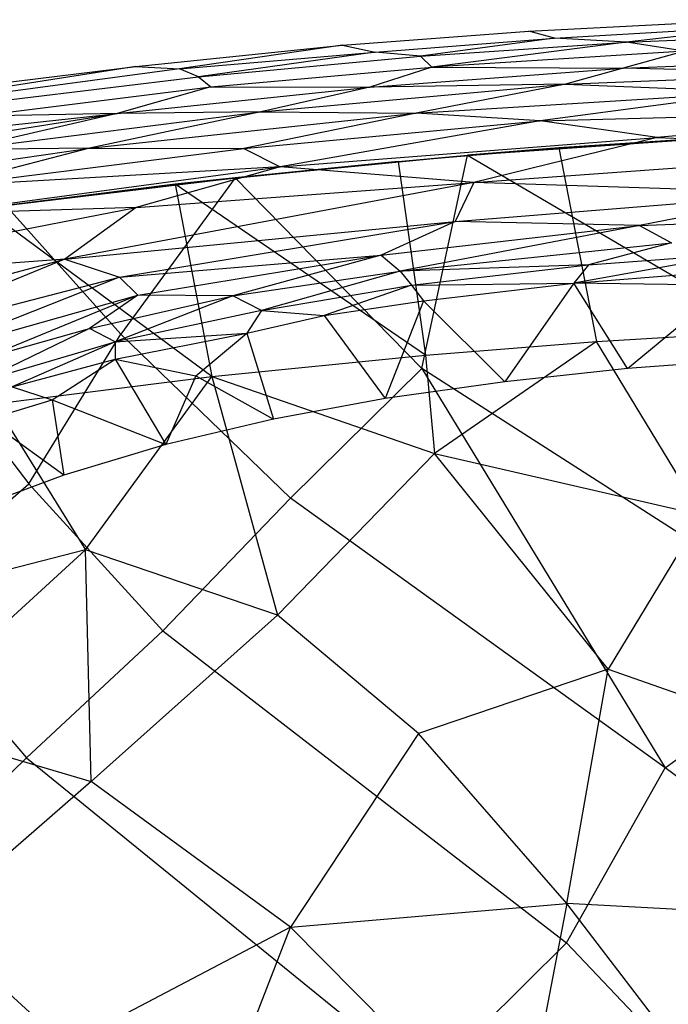
# Model space of a CAD drawing. Extents: x -181 to 181, y -181 to 181.
# Drawn here: x -85 to -36, y 93 to 168 of the extents above; entities that cross this region are included whole.
import ezdxf

# ---------------------------------------------------------------- set-up
doc = ezdxf.new("R2010")
doc.units = 0
doc.layers.get('0').update_dxf_attribs({"linetype": 'CONTINUOUS'})
doc.layers.add('2702_3_WEB$MESH', color=18, linetype='CONTINUOUS')
doc.layers.add('2702_4_WEB$MESH', color=18, linetype='CONTINUOUS')

# ---------------------------------------------------------------- blocks, each defined once
blk = doc.blocks.new('GROUP_1')
at = {"layer": '2702_4_WEB$MESH', "color": 7}
for p, q in [((122.152, 335.961, 0.003), (139.163, 336.826, 0.003)), ((124.109, 335.414, 10.227), (141.088, 336.431, 8.291)), ((141.088, 336.431, 8.291), (129.583, 335.104, 16.877)), ((107.961, 334.883, 0.003), (122.152, 335.961, 0.003)), ((124.109, 335.414, 10.227), (122.152, 335.961, 0.003)), ((129.583, 335.104, 16.877), (143.757, 335.721, 16.813)), ((110.444, 334.364, 10.829), (124.109, 335.414, 10.227)), ((124.109, 335.414, 10.227), (113.908, 334.046, 17.042)), ((113.908, 334.046, 17.042), (129.583, 335.104, 16.877)), ((129.583, 335.104, 16.877), (114.753, 333.225, 23.162)), ((129.583, 335.104, 16.877), (124.109, 335.414, 10.227)), ((134.004, 334.436, 23.169), (129.583, 335.104, 16.877)), ((92.24, 333.261, 0.003), (107.961, 334.883, 0.003)), ((107.961, 334.883, 0.003), (95.562, 333.09, 9.281)), ((95.562, 333.09, 9.281), (110.444, 334.364, 10.829)), ((110.444, 334.364, 10.829), (96.996, 332.485, 17.168)), ((107.961, 334.883, 0.003), (110.444, 334.364, 10.829)), ((113.908, 334.046, 17.042), (110.444, 334.364, 10.829)), ((134.004, 334.436, 23.169), (114.753, 333.225, 23.162)), ((134.004, 334.436, 23.169), (129.333, 333.137, 27.687)), ((96.996, 332.485, 17.168), (113.908, 334.046, 17.042)), ((114.753, 333.225, 23.162), (113.908, 334.046, 17.042)), ((129.333, 333.137, 27.687), (147.743, 333.838, 27.851)), ((92.24, 333.261, 0.003), (59.999, 328.25, 0.003)), ((81.635, 331.956, 0.012), (92.24, 333.261, 0.003)), ((95.562, 333.09, 9.281), (82.309, 331.305, 10.906)), ((92.24, 333.261, 0.003), (95.562, 333.09, 9.281)), ((96.996, 332.485, 17.168), (95.562, 333.09, 9.281)), ((97.943, 331.719, 23.025), (114.753, 333.225, 23.162)), ((114.753, 333.225, 23.162), (110.054, 331.681, 28.018)), ((110.054, 331.681, 28.018), (129.333, 333.137, 27.687)), ((114.753, 333.225, 23.162), (129.333, 333.137, 27.687)), ((129.333, 333.137, 27.687), (124.946, 331.922, 29.546)), ((124.946, 331.922, 29.546), (145.574, 332.725, 29.881)), ((145.574, 332.725, 29.881), (129.333, 333.137, 27.687)), ((82.761, 330.746, 17.054), (96.996, 332.485, 17.168)), ((96.996, 332.485, 17.168), (97.943, 331.719, 23.025)), ((101.745, 329.811, 29.902), (124.946, 331.922, 29.546)), ((124.946, 331.922, 29.546), (110.054, 331.681, 28.018)), ((124.946, 331.922, 29.546), (113.578, 329.716, 30.852)), ((124.946, 331.922, 29.546), (139.501, 331.334, 30.838)), ((80.142, 329.485, 23.217), (97.943, 331.719, 23.025)), ((97.943, 331.719, 23.025), (90.804, 329.697, 28.038)), ((90.804, 329.697, 28.038), (110.054, 331.681, 28.018)), ((97.943, 331.719, 23.025), (110.054, 331.681, 28.018)), ((110.054, 331.681, 28.018), (101.745, 329.811, 29.902)), ((113.578, 329.716, 30.852), (139.501, 331.334, 30.838)), ((139.501, 331.334, 30.838), (122.997, 329.126, 31.408)), ((72.184, 326.7, 28.546), (90.804, 329.697, 28.038)), ((78.895, 326.935, 29.878), (101.745, 329.811, 29.902)), ((90.804, 329.697, 28.038), (78.895, 326.935, 29.878)), ((90.804, 329.697, 28.038), (80.142, 329.485, 23.217)), ((80.662, 328.595, 27.106), (90.804, 329.697, 28.038)), ((101.745, 329.811, 29.902), (88.709, 327.053, 30.826)), ((88.709, 327.053, 30.826), (113.578, 329.716, 30.852)), ((101.745, 329.811, 29.902), (90.804, 329.697, 28.038)), ((113.578, 329.716, 30.852), (100.464, 327.038, 31.402)), ((101.745, 329.811, 29.902), (113.578, 329.716, 30.852)), ((122.997, 329.126, 31.408), (113.578, 329.716, 30.852)), ((122.997, 329.126, 31.408), (155.693, 330.033, 31.601)), ((155.693, 330.033, 31.601), (131.907, 327.85, 31.814)), ((100.464, 327.038, 31.402), (122.997, 329.126, 31.408)), ((122.997, 329.126, 31.408), (103.218, 325.631, 31.787)), ((131.907, 327.85, 31.814), (122.997, 329.126, 31.408)), ((103.218, 325.631, 31.787), (131.907, 327.85, 31.814)), ((131.907, 327.85, 31.814), (117.968, 324.427, 31.907)), ((131.907, 327.85, 31.814), (154.521, 327.097, 31.919)), ((67.066, 323.88, 30.622), (88.709, 327.053, 30.826)), ((88.709, 327.053, 30.826), (77.524, 324.15, 31.322)), ((77.524, 324.15, 31.322), (100.464, 327.038, 31.402)), ((88.709, 327.053, 30.826), (78.895, 326.935, 29.878)), ((88.709, 327.053, 30.826), (100.464, 327.038, 31.402)), ((100.464, 327.038, 31.402), (103.218, 325.631, 31.787)), ((117.968, 324.427, 31.907), (154.521, 327.097, 31.919)), ((76.504, 322.038, 31.693), (103.218, 325.631, 31.787)), ((103.218, 325.631, 31.787), (77.524, 324.15, 31.322)), ((103.218, 325.631, 31.787), (92.253, 322.541, 31.905)), ((117.968, 324.427, 31.907), (103.218, 325.631, 31.787)), ((117.968, 324.427, 31.907), (86.844, 318.615, 31.799)), ((92.253, 322.541, 31.905), (117.968, 324.427, 31.907)), ((117.968, 324.427, 31.907), (116.539, 321.475, 31.539)), ((143.304, 323.624, 31.61), (117.968, 324.427, 31.907)), ((116.539, 321.475, 31.539), (143.304, 323.624, 31.61)), ((143.304, 323.624, 31.61), (130.57, 321.178, 30.958)), ((62.876, 316.822, 31.899), (92.253, 322.541, 31.905)), ((92.253, 322.541, 31.905), (76.504, 322.038, 31.693)), ((92.253, 322.541, 31.905), (86.844, 318.615, 31.799)), ((86.844, 318.615, 31.799), (116.539, 321.475, 31.539)), ((90.991, 317.24, 31.45), (116.539, 321.475, 31.539)), ((116.539, 321.475, 31.539), (110.92, 318.91, 30.858)), ((130.57, 321.178, 30.958), (116.539, 321.475, 31.539)), ((130.57, 321.178, 30.958), (158.876, 322.141, 30.778)), ((110.92, 318.91, 30.858), (130.57, 321.178, 30.958)), ((130.57, 321.178, 30.958), (112.361, 317.688, 29.809)), ((130.57, 321.178, 30.958), (132.997, 319.852, 29.784)), ((112.361, 317.688, 29.809), (132.997, 319.852, 29.784)), ((132.997, 319.852, 29.784), (126.678, 318.161, 28.202)), ((58.861, 311.138, 31.868), (86.844, 318.615, 31.799)), ((86.844, 318.615, 31.799), (62.876, 316.822, 31.899)), ((86.844, 318.615, 31.799), (70.777, 311.993, 31.517)), ((86.844, 318.615, 31.799), (90.991, 317.24, 31.45)), ((90.991, 317.24, 31.45), (110.92, 318.91, 30.858)), ((92.397, 315.861, 30.945), (110.92, 318.91, 30.858)), ((110.92, 318.91, 30.858), (99.619, 315.802, 30.068)), ((110.92, 318.91, 30.858), (112.361, 317.688, 29.809)), ((138.029, 319.021, 28.145), (125.564, 316.781, 24.539)), ((126.678, 318.161, 28.202), (138.029, 319.021, 28.145)), ((99.619, 315.802, 30.068), (112.361, 317.688, 29.809)), ((112.361, 317.688, 29.809), (101.81, 314.686, 28.158)), ((126.678, 318.161, 28.202), (112.361, 317.688, 29.809)), ((112.361, 317.688, 29.809), (113.217, 316.614, 28.178)), ((113.217, 316.614, 28.178), (126.678, 318.161, 28.202)), ((126.678, 318.161, 28.202), (125.564, 316.781, 24.539)), ((125.564, 316.781, 24.539), (140.785, 317.981, 24.705)), ((70.777, 311.993, 31.517), (90.991, 317.24, 31.45)), ((90.991, 317.24, 31.45), (75.348, 311.063, 30.889)), ((90.991, 317.24, 31.45), (92.397, 315.861, 30.945)), ((101.81, 314.686, 28.158), (113.217, 316.614, 28.178)), ((113.217, 316.614, 28.178), (106.572, 314.317, 24.776)), ((113.217, 316.614, 28.178), (125.564, 316.781, 24.539)), ((113.217, 316.614, 28.178), (114.141, 315.444, 24.624)), ((114.141, 315.444, 24.624), (125.564, 316.781, 24.539)), ((125.564, 316.781, 24.539), (120.33, 309.275, 0.003)), ((129.663, 310.284, 0.003), (125.564, 316.781, 24.539)), ((137.27, 316.602, 20.445), (125.564, 316.781, 24.539)), ((129.663, 310.284, 0.003), (137.27, 316.602, 20.445)), ((75.348, 311.063, 30.889), (92.397, 315.861, 30.945)), ((92.397, 315.861, 30.945), (80.682, 311.066, 30.112)), ((92.397, 315.861, 30.945), (88.709, 313.336, 30.058)), ((88.709, 313.336, 30.058), (99.619, 315.802, 30.068)), ((99.619, 315.802, 30.068), (90.675, 312.311, 28.278)), ((99.619, 315.802, 30.068), (92.397, 315.861, 30.945)), ((101.81, 314.686, 28.158), (99.619, 315.802, 30.068)), ((106.572, 314.317, 24.776), (114.141, 315.444, 24.624)), ((114.141, 315.444, 24.624), (111.212, 307.991, 0.003)), ((114.141, 315.444, 24.624), (120.33, 309.275, 0.003)), ((101.81, 314.686, 28.158), (90.675, 312.311, 28.278)), ((101.81, 314.686, 28.158), (100.683, 312.986, 23.929)), ((101.81, 314.686, 28.158), (106.572, 314.317, 24.776)), ((100.683, 312.986, 23.929), (106.572, 314.317, 24.776)), ((106.572, 314.317, 24.776), (111.212, 307.991, 0.003)), ((88.709, 313.336, 30.058), (80.45, 309.323, 28.45)), ((80.682, 311.066, 30.112), (88.709, 313.336, 30.058)), ((90.675, 312.311, 28.278), (88.709, 313.336, 30.058)), ((90.664, 311.001, 25.153), (100.683, 312.986, 23.929)), ((90.675, 312.311, 28.278), (100.683, 312.986, 23.929)), ((96.808, 309.737, 15.695), (100.683, 312.986, 23.929)), ((100.683, 312.986, 23.929), (102.709, 306.421, 0.003)), ((80.45, 309.323, 28.45), (90.675, 312.311, 28.278)), ((90.675, 312.311, 28.278), (82.83, 308.88, 25.693)), ((90.675, 312.311, 28.278), (90.664, 311.001, 25.153)), ((82.83, 308.88, 25.693), (90.664, 311.001, 25.153)), ((85.868, 307.913, 19.504), (90.664, 311.001, 25.153)), ((90.664, 311.001, 25.153), (96.808, 309.737, 15.695)), ((90.664, 311.001, 25.153), (94.519, 304.514, 0.003)), ((140.265, 311.092, 0.003), (129.663, 310.284, 0.003)), ((129.663, 310.284, 0.003), (120.33, 309.275, 0.003)), ((96.808, 309.737, 15.695), (94.519, 304.514, 0.003)), ((96.808, 309.737, 15.695), (102.709, 306.421, 0.003)), ((82.83, 308.88, 25.693), (85.868, 307.913, 19.504)), ((120.33, 309.275, 0.003), (111.212, 307.991, 0.003)), ((111.212, 307.991, 0.003), (102.709, 306.421, 0.003)), ((80.888, 306.388, 19.996), (85.868, 307.913, 19.504)), ((85.868, 307.913, 19.504), (94.519, 304.514, 0.003)), ((85.868, 307.913, 19.504), (86.76, 302.18, 0.003)), ((86.76, 302.18, 0.003), (80.888, 306.388, 19.996)), ((102.709, 306.421, 0.003), (94.519, 304.514, 0.003)), ((94.519, 304.514, 0.003), (86.76, 302.18, 0.003)), ((86.76, 302.18, 0.003), (78.976, 299.286, 0.003))]:
    blk.add_line(p, q, dxfattribs=at)
blk = doc.blocks.new('GROUP_2')
at = {"layer": '2702_3_WEB$MESH', "color": 254}
for p, q in [((108.763, 317.798, 30.018), (129.051, 319.23, 30.006)), ((129.051, 319.23, 30.006), (115.715, 318.357, 23.023)), ((115.715, 318.357, 23.023), (128.802, 319.181, 23.019)), ((91.074, 316.091, 30.013), (108.763, 317.798, 30.018)), ((103.497, 317.317, 23.032), (115.715, 318.357, 23.023)), ((103.497, 317.317, 23.032), (108.763, 317.798, 30.018)), ((105.279, 301.575, 28.49), (108.763, 317.798, 30.018)), ((115.715, 318.357, 23.023), (108.763, 317.798, 30.018)), ((108.763, 317.798, 30.018), (144.568, 296.781, 27.339)), ((115.715, 318.357, 23.023), (118.574, 303.634, 8.316)), ((86.525, 315.592, 23.067), (103.497, 317.317, 23.032)), ((103.497, 317.317, 23.032), (91.074, 316.091, 30.013)), ((103.497, 317.317, 23.032), (105.574, 302.581, 8.483)), ((71.949, 313.759, 23.062), (86.525, 315.592, 23.067)), ((73.641, 313.981, 30.003), (91.074, 316.091, 30.013)), ((86.525, 315.592, 23.067), (73.641, 313.981, 30.003)), ((91.074, 316.091, 30.013), (82.393, 304.176, 29.202)), ((91.074, 316.091, 30.013), (86.525, 315.592, 23.067)), ((86.525, 315.592, 23.067), (89.315, 300.956, 8.751)), ((105.574, 302.581, 8.483), (86.525, 315.592, 23.067)), ((105.279, 301.575, 28.49), (91.074, 316.091, 30.013)), ((82.393, 304.176, 29.202), (73.641, 313.981, 30.003)), ((89.315, 300.956, 8.751), (71.949, 313.759, 23.062)), ((118.574, 303.634, 8.316), (130.056, 304.316, 8.194)), ((75.387, 292.804, 28.609), (82.393, 304.176, 29.202)), ((82.393, 304.176, 29.202), (95.296, 291.701, 27.912)), ((105.574, 302.581, 8.483), (118.574, 303.634, 8.316)), ((118.574, 303.634, 8.316), (106.256, 295.097, 7.798)), ((126.571, 290.436, 6.871), (118.574, 303.634, 8.316)), ((67.424, 302.977, 29.431), (75.387, 292.804, 28.609)), ((89.315, 300.956, 8.751), (105.574, 302.581, 8.483)), ((105.574, 302.581, 8.483), (106.256, 295.097, 7.798)), ((95.296, 291.701, 27.912), (105.279, 301.575, 28.49)), ((137.377, 281.009, 25.85), (105.279, 301.575, 28.49)), ((105.279, 301.575, 28.49), (123.812, 271.196, 25.3)), ((72.785, 298.884, 9.002), (89.315, 300.956, 8.751)), ((79.685, 287.771, 8.066), (89.315, 300.956, 8.751)), ((89.315, 300.956, 8.751), (94.301, 282.791, 7.16)), ((89.315, 300.956, 8.751), (106.256, 295.097, 7.798)), ((72.785, 298.884, 9.002), (79.685, 287.771, 8.066)), ((106.256, 295.097, 7.798), (94.301, 282.791, 7.16)), ((106.256, 295.097, 7.798), (126.571, 290.436, 6.871)), ((119.478, 278.689, 5.975), (106.256, 295.097, 7.798)), ((65.072, 283.805, 28.438), (75.387, 292.804, 28.609)), ((75.387, 292.804, 28.609), (85.568, 281.604, 27.498)), ((95.296, 291.701, 27.912), (85.568, 281.604, 27.498)), ((123.812, 271.196, 25.3), (95.296, 291.701, 27.912)), ((126.571, 290.436, 6.871), (119.478, 278.689, 5.975)), ((79.685, 287.771, 8.066), (59.679, 282.64, 8.533)), ((79.685, 287.771, 8.066), (65.245, 274.562, 7.856)), ((94.301, 282.791, 7.16), (79.685, 287.771, 8.066)), ((80.124, 270.136, 6.881), (79.685, 287.771, 8.066)), ((65.072, 283.805, 28.438), (75.191, 271.951, 27.305)), ((80.124, 270.136, 6.881), (94.301, 282.791, 7.16)), ((105.033, 273.794, 6.064), (94.301, 282.791, 7.16)), ((85.568, 281.604, 27.498), (75.191, 271.951, 27.305)), ((85.568, 281.604, 27.498), (116.292, 257.866, 24.488)), ((123.812, 271.196, 25.3), (137.377, 281.009, 25.85)), ((119.478, 278.689, 5.975), (105.033, 273.794, 6.064)), ((116.335, 260.873, 4.653), (119.478, 278.689, 5.975)), ((119.478, 278.689, 5.975), (134.578, 273.379, 5.16)), ((65.245, 274.562, 7.856), (80.124, 270.136, 6.881)), ((105.033, 273.794, 6.064), (95.288, 259.061, 5.384)), ((116.335, 260.873, 4.653), (105.033, 273.794, 6.064)), ((75.191, 271.951, 27.305), (65.055, 262.066, 27.216)), ((75.191, 271.951, 27.305), (105.603, 247.269, 24.186)), ((116.292, 257.866, 24.488), (123.812, 271.196, 25.3)), ((136.691, 261.489, 24.199), (123.812, 271.196, 25.3)), ((80.124, 270.136, 6.881), (66.586, 258.392, 6.842)), ((95.288, 259.061, 5.384), (80.124, 270.136, 6.881)), ((65.055, 262.066, 27.216), (93.967, 235.662, 24.024)), ((95.288, 259.061, 5.384), (116.335, 260.873, 4.653)), ((116.335, 260.873, 4.653), (112.61, 241.622, 3.469)), ((134.277, 259.888, 4.071), (116.335, 260.873, 4.653)), ((125.672, 248.646, 3.488), (116.335, 260.873, 4.653)), ((95.288, 259.061, 5.384), (74.692, 248.247, 5.785)), ((88.755, 242.285, 4.636), (95.288, 259.061, 5.384)), ((95.288, 259.061, 5.384), (112.61, 241.622, 3.469)), ((105.603, 247.269, 24.186), (116.292, 257.866, 24.488)), ((116.292, 257.866, 24.488), (130.526, 242.934, 23.007))]:
    blk.add_line(p, q, dxfattribs=at)

msp = doc.modelspace()

# ---------------------------------------------------------------- block references
at = {"color": 7}
msp.add_blockref('GROUP_1', (-168.715, -168.709, 289.582), dxfattribs=at)
msp.add_blockref('GROUP_2', (-160.001, -159.994, 717.582))

doc.saveas('drawing.dxf')
